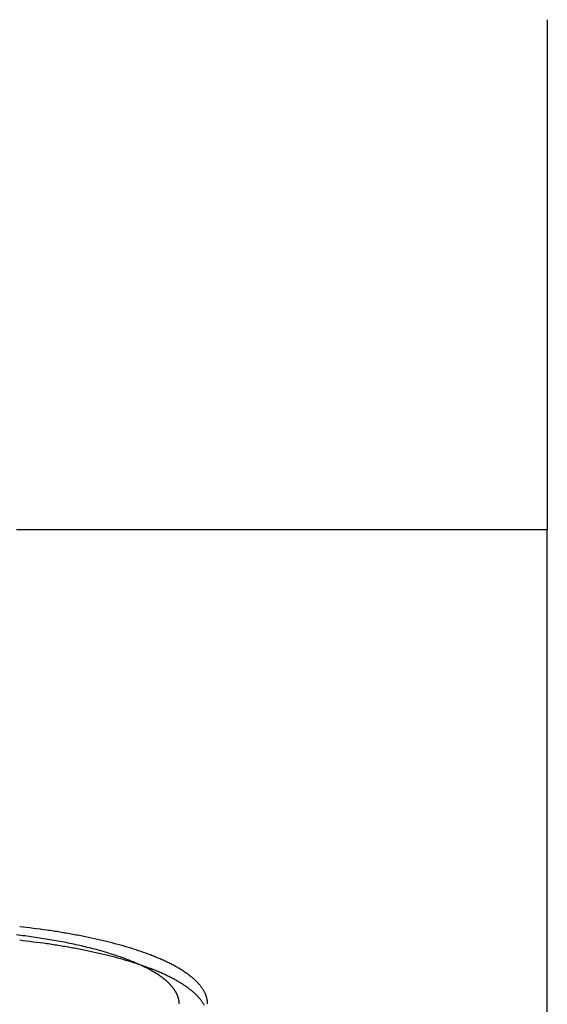
# Model space of a CAD drawing. Units: inches. Extents: x -3259 to 7428, y -611 to 6818.
# Drawn here: x 3913 to 3951, y 2932 to 3001 of the extents above; entities that cross this region are included whole.
import ezdxf

# ---------------------------------------------------------------- set-up
doc = ezdxf.new("R2010")
doc.units = ezdxf.units.IN
doc.layers.add('Elverdal_Swing', color=7, linetype='Continuous', true_color=0xf39be1)

msp = doc.modelspace()

# ---------------------------------------------------------------- linework, layer by layer
at = {"layer": 'Elverdal_Swing'}
for points in [[(3950.521, 3001.497), (3950.521, 2989.495), (3950.521, 2977.493), (3950.521, 2965.492)], [(3950.521, 2965.492), (3938.022, 2965.492), (3925.524, 2965.492), (3913.025, 2965.492)], [(3950.521, 2309.646), (3950.521, 2528.261), (3950.521, 2746.876), (3950.521, 2965.492)], [(3915.17, 2937.23), (3914.532, 2937.311), (3913.893, 2937.392), (3913.255, 2937.473)], [(3916.104, 2937.087), (3915.792, 2937.134), (3915.481, 2937.182), (3915.17, 2937.23)], [(3914.218, 2936.739), (3913.821, 2936.791), (3913.423, 2936.844), (3913.025, 2936.896)], [(3915.17, 2936.27), (3914.532, 2936.351), (3913.893, 2936.432), (3913.255, 2936.513)], [(3915.391, 2936.555), (3915, 2936.616), (3914.609, 2936.678), (3914.218, 2936.739)], [(3916.531, 2936.346), (3916.151, 2936.416), (3915.771, 2936.486), (3915.391, 2936.555)], [(3917.016, 2936.929), (3916.712, 2936.982), (3916.408, 2937.034), (3916.104, 2937.087)], [(3917.903, 2936.758), (3917.607, 2936.815), (3917.312, 2936.872), (3917.016, 2936.929)], [(3918.761, 2936.574), (3918.475, 2936.635), (3918.189, 2936.697), (3917.903, 2936.758)], [(3919.585, 2936.377), (3919.311, 2936.443), (3919.036, 2936.508), (3918.761, 2936.574)], [(3916.104, 2936.126), (3915.792, 2936.174), (3915.481, 2936.222), (3915.17, 2936.27)], [(3917.016, 2935.969), (3916.712, 2936.022), (3916.408, 2936.074), (3916.104, 2936.126)], [(3917.629, 2936.111), (3917.264, 2936.189), (3916.897, 2936.268), (3916.531, 2936.346)], [(3917.903, 2935.798), (3917.607, 2935.855), (3917.312, 2935.912), (3917.016, 2935.969)], [(3918.674, 2935.852), (3918.326, 2935.938), (3917.978, 2936.024), (3917.629, 2936.111)], [(3918.761, 2935.614), (3918.475, 2935.675), (3918.189, 2935.737), (3917.903, 2935.798)], [(3919.174, 2935.712), (3919.007, 2935.759), (3918.841, 2935.805), (3918.674, 2935.852)], [(3920.373, 2936.168), (3920.111, 2936.238), (3919.848, 2936.307), (3919.585, 2936.377)], [(3921.122, 2935.948), (3920.872, 2936.022), (3920.623, 2936.095), (3920.373, 2936.168)], [(3921.828, 2935.718), (3921.592, 2935.795), (3921.357, 2935.871), (3921.122, 2935.948)], [(3919.585, 2935.417), (3919.311, 2935.483), (3919.036, 2935.548), (3918.761, 2935.614)], [(3919.656, 2935.568), (3919.495, 2935.616), (3919.334, 2935.664), (3919.174, 2935.712)], [(3920.373, 2935.208), (3920.111, 2935.278), (3919.848, 2935.347), (3919.585, 2935.417)], [(3920.12, 2935.419), (3919.965, 2935.468), (3919.811, 2935.519), (3919.656, 2935.568)], [(3920.564, 2935.264), (3920.416, 2935.316), (3920.268, 2935.367), (3920.12, 2935.419)], [(3921.122, 2934.988), (3920.872, 2935.061), (3920.623, 2935.135), (3920.373, 2935.208)], [(3920.988, 2935.105), (3920.847, 2935.158), (3920.706, 2935.211), (3920.564, 2935.264)], [(3921.391, 2934.941), (3921.257, 2934.995), (3921.123, 2935.05), (3920.988, 2935.105)], [(3922.488, 2935.479), (3922.268, 2935.559), (3922.048, 2935.638), (3921.828, 2935.718)], [(3922.801, 2935.356), (3922.696, 2935.397), (3922.592, 2935.438), (3922.488, 2935.479)], [(3923.101, 2935.231), (3923.001, 2935.272), (3922.901, 2935.314), (3922.801, 2935.356)], [(3923.389, 2935.105), (3923.293, 2935.147), (3923.197, 2935.189), (3923.101, 2935.231)], [(3923.665, 2934.976), (3923.573, 2935.019), (3923.481, 2935.062), (3923.389, 2935.105)], [(3921.828, 2934.758), (3921.592, 2934.835), (3921.357, 2934.911), (3921.122, 2934.988)], [(3921.771, 2934.773), (3921.644, 2934.829), (3921.518, 2934.885), (3921.391, 2934.941)], [(3922.128, 2934.602), (3922.009, 2934.659), (3921.89, 2934.716), (3921.771, 2934.773)], [(3922.488, 2934.518), (3922.268, 2934.598), (3922.048, 2934.678), (3921.828, 2934.758)], [(3922.298, 2934.515), (3922.242, 2934.544), (3922.185, 2934.572), (3922.128, 2934.602)], [(3922.462, 2934.426), (3922.408, 2934.456), (3922.353, 2934.485), (3922.298, 2934.515)], [(3922.62, 2934.337), (3922.567, 2934.367), (3922.515, 2934.397), (3922.462, 2934.426)], [(3922.801, 2934.395), (3922.696, 2934.437), (3922.592, 2934.477), (3922.488, 2934.518)], [(3923.101, 2934.27), (3923.001, 2934.312), (3922.901, 2934.354), (3922.801, 2934.395)], [(3923.928, 2934.847), (3923.84, 2934.89), (3923.752, 2934.933), (3923.665, 2934.976)], [(3924.178, 2934.716), (3924.094, 2934.759), (3924.011, 2934.803), (3923.928, 2934.847)], [(3924.415, 2934.583), (3924.336, 2934.628), (3924.257, 2934.672), (3924.178, 2934.716)], [(3924.64, 2934.45), (3924.565, 2934.495), (3924.49, 2934.539), (3924.415, 2934.583)], [(3924.851, 2934.316), (3924.78, 2934.361), (3924.71, 2934.406), (3924.64, 2934.45)], [(3922.771, 2934.249), (3922.721, 2934.278), (3922.67, 2934.308), (3922.62, 2934.337)], [(3922.917, 2934.158), (3922.868, 2934.188), (3922.82, 2934.219), (3922.771, 2934.249)], [(3923.056, 2934.067), (3923.009, 2934.098), (3922.963, 2934.128), (3922.917, 2934.158)], [(3923.189, 2933.977), (3923.145, 2934.007), (3923.1, 2934.037), (3923.056, 2934.067)], [(3923.389, 2934.144), (3923.293, 2934.186), (3923.197, 2934.228), (3923.101, 2934.27)], [(3923.315, 2933.885), (3923.273, 2933.915), (3923.231, 2933.946), (3923.189, 2933.977)], [(3923.435, 2933.793), (3923.395, 2933.823), (3923.355, 2933.854), (3923.315, 2933.885)], [(3923.665, 2934.016), (3923.573, 2934.059), (3923.481, 2934.102), (3923.389, 2934.144)], [(3923.549, 2933.701), (3923.512, 2933.731), (3923.473, 2933.762), (3923.435, 2933.793)], [(3923.657, 2933.608), (3923.621, 2933.639), (3923.585, 2933.67), (3923.549, 2933.701)], [(3923.928, 2933.887), (3923.84, 2933.93), (3923.752, 2933.973), (3923.665, 2934.016)], [(3924.178, 2933.755), (3924.094, 2933.799), (3924.011, 2933.843), (3923.928, 2933.887)], [(3924.415, 2933.623), (3924.336, 2933.667), (3924.257, 2933.711), (3924.178, 2933.755)], [(3925.049, 2934.181), (3924.983, 2934.226), (3924.917, 2934.271), (3924.851, 2934.316)], [(3925.144, 2934.114), (3925.112, 2934.136), (3925.081, 2934.158), (3925.049, 2934.181)], [(3925.235, 2934.046), (3925.204, 2934.068), (3925.174, 2934.091), (3925.144, 2934.114)], [(3925.323, 2933.977), (3925.293, 2934), (3925.264, 2934.023), (3925.235, 2934.046)], [(3925.407, 2933.91), (3925.379, 2933.932), (3925.351, 2933.955), (3925.323, 2933.977)], [(3925.488, 2933.842), (3925.461, 2933.864), (3925.434, 2933.887), (3925.407, 2933.91)], [(3925.567, 2933.773), (3925.54, 2933.796), (3925.514, 2933.819), (3925.488, 2933.842)], [(3925.642, 2933.705), (3925.617, 2933.728), (3925.591, 2933.751), (3925.567, 2933.773)], [(3925.713, 2933.637), (3925.689, 2933.66), (3925.665, 2933.682), (3925.642, 2933.705)], [(3923.758, 2933.514), (3923.724, 2933.546), (3923.69, 2933.577), (3923.657, 2933.608)], [(3923.806, 2933.468), (3923.79, 2933.484), (3923.774, 2933.499), (3923.758, 2933.514)], [(3923.852, 2933.421), (3923.837, 2933.437), (3923.821, 2933.452), (3923.806, 2933.468)], [(3923.898, 2933.375), (3923.882, 2933.39), (3923.867, 2933.405), (3923.852, 2933.421)], [(3923.941, 2933.328), (3923.926, 2933.343), (3923.912, 2933.359), (3923.898, 2933.375)], [(3923.983, 2933.281), (3923.969, 2933.296), (3923.955, 2933.312), (3923.941, 2933.328)], [(3924.023, 2933.234), (3924.009, 2933.249), (3923.996, 2933.265), (3923.983, 2933.281)], [(3924.061, 2933.187), (3924.048, 2933.203), (3924.036, 2933.218), (3924.023, 2933.234)], [(3924.098, 2933.14), (3924.086, 2933.156), (3924.074, 2933.171), (3924.061, 2933.187)], [(3924.134, 2933.093), (3924.122, 2933.109), (3924.11, 2933.125), (3924.098, 2933.14)], [(3924.167, 2933.046), (3924.156, 2933.062), (3924.145, 2933.078), (3924.134, 2933.093)], [(3924.2, 2932.999), (3924.189, 2933.015), (3924.178, 2933.031), (3924.167, 2933.046)], [(3924.64, 2933.49), (3924.565, 2933.534), (3924.49, 2933.579), (3924.415, 2933.623)], [(3924.851, 2933.356), (3924.78, 2933.401), (3924.71, 2933.445), (3924.64, 2933.49)], [(3925.049, 2933.221), (3924.983, 2933.266), (3924.917, 2933.311), (3924.851, 2933.356)], [(3925.144, 2933.153), (3925.112, 2933.176), (3925.081, 2933.198), (3925.049, 2933.221)], [(3925.235, 2933.085), (3925.204, 2933.108), (3925.174, 2933.131), (3925.144, 2933.153)], [(3925.323, 2933.017), (3925.293, 2933.04), (3925.264, 2933.063), (3925.235, 2933.085)], [(3925.407, 2932.95), (3925.379, 2932.972), (3925.351, 2932.995), (3925.323, 2933.017)], [(3925.782, 2933.568), (3925.759, 2933.591), (3925.736, 2933.614), (3925.713, 2933.637)], [(3925.847, 2933.5), (3925.825, 2933.522), (3925.803, 2933.545), (3925.782, 2933.568)], [(3925.909, 2933.431), (3925.888, 2933.454), (3925.868, 2933.477), (3925.847, 2933.5)], [(3925.968, 2933.363), (3925.948, 2933.386), (3925.929, 2933.409), (3925.909, 2933.431)], [(3926.024, 2933.295), (3926.005, 2933.318), (3925.987, 2933.34), (3925.968, 2933.363)], [(3926.077, 2933.227), (3926.059, 2933.249), (3926.042, 2933.272), (3926.024, 2933.295)], [(3926.126, 2933.158), (3926.11, 2933.181), (3926.093, 2933.204), (3926.077, 2933.227)], [(3926.173, 2933.09), (3926.157, 2933.113), (3926.142, 2933.136), (3926.126, 2933.158)], [(3926.217, 2933.022), (3926.202, 2933.045), (3926.188, 2933.068), (3926.173, 2933.09)], [(3926.257, 2932.954), (3926.244, 2932.977), (3926.23, 2933), (3926.217, 2933.022)], [(3924.23, 2932.952), (3924.22, 2932.968), (3924.21, 2932.984), (3924.2, 2932.999)], [(3924.259, 2932.905), (3924.25, 2932.921), (3924.24, 2932.937), (3924.23, 2932.952)], [(3924.287, 2932.859), (3924.278, 2932.874), (3924.269, 2932.89), (3924.259, 2932.905)], [(3924.313, 2932.812), (3924.304, 2932.827), (3924.296, 2932.843), (3924.287, 2932.859)], [(3924.337, 2932.765), (3924.329, 2932.781), (3924.321, 2932.796), (3924.313, 2932.812)], [(3924.36, 2932.718), (3924.353, 2932.734), (3924.345, 2932.749), (3924.337, 2932.765)], [(3924.382, 2932.672), (3924.375, 2932.687), (3924.367, 2932.702), (3924.36, 2932.718)], [(3924.402, 2932.624), (3924.395, 2932.64), (3924.388, 2932.656), (3924.382, 2932.672)], [(3924.42, 2932.578), (3924.414, 2932.594), (3924.408, 2932.609), (3924.402, 2932.624)], [(3924.437, 2932.531), (3924.431, 2932.547), (3924.426, 2932.562), (3924.42, 2932.578)], [(3924.452, 2932.485), (3924.447, 2932.5), (3924.442, 2932.516), (3924.437, 2932.531)], [(3924.466, 2932.438), (3924.461, 2932.454), (3924.457, 2932.469), (3924.452, 2932.485)], [(3924.478, 2932.392), (3924.474, 2932.407), (3924.47, 2932.423), (3924.466, 2932.438)], [(3924.489, 2932.346), (3924.485, 2932.361), (3924.482, 2932.376), (3924.478, 2932.392)], [(3924.498, 2932.299), (3924.495, 2932.315), (3924.492, 2932.33), (3924.489, 2932.346)], [(3925.488, 2932.881), (3925.461, 2932.904), (3925.434, 2932.927), (3925.407, 2932.95)], [(3925.567, 2932.813), (3925.54, 2932.836), (3925.514, 2932.858), (3925.488, 2932.881)], [(3925.642, 2932.745), (3925.617, 2932.768), (3925.591, 2932.79), (3925.567, 2932.813)], [(3925.713, 2932.677), (3925.689, 2932.699), (3925.665, 2932.722), (3925.642, 2932.745)], [(3925.782, 2932.608), (3925.759, 2932.631), (3925.736, 2932.653), (3925.713, 2932.677)], [(3925.847, 2932.54), (3925.825, 2932.563), (3925.803, 2932.585), (3925.782, 2932.608)], [(3925.909, 2932.471), (3925.888, 2932.494), (3925.868, 2932.517), (3925.847, 2932.54)], [(3925.968, 2932.403), (3925.948, 2932.426), (3925.929, 2932.448), (3925.909, 2932.471)], [(3926.024, 2932.335), (3926.005, 2932.357), (3925.987, 2932.38), (3925.968, 2932.403)], [(3926.077, 2932.266), (3926.059, 2932.289), (3926.042, 2932.312), (3926.024, 2932.335)], [(3926.295, 2932.887), (3926.282, 2932.909), (3926.27, 2932.932), (3926.257, 2932.954)], [(3926.329, 2932.819), (3926.318, 2932.842), (3926.306, 2932.864), (3926.295, 2932.887)], [(3926.361, 2932.752), (3926.351, 2932.774), (3926.34, 2932.797), (3926.329, 2932.819)], [(3926.376, 2932.718), (3926.371, 2932.729), (3926.366, 2932.741), (3926.361, 2932.752)], [(3926.39, 2932.684), (3926.385, 2932.696), (3926.38, 2932.707), (3926.376, 2932.718)], [(3926.403, 2932.651), (3926.399, 2932.662), (3926.394, 2932.673), (3926.39, 2932.684)], [(3926.416, 2932.617), (3926.412, 2932.629), (3926.407, 2932.64), (3926.403, 2932.651)], [(3926.427, 2932.584), (3926.424, 2932.595), (3926.42, 2932.606), (3926.416, 2932.617)], [(3926.439, 2932.55), (3926.435, 2932.562), (3926.431, 2932.573), (3926.427, 2932.584)], [(3926.449, 2932.517), (3926.446, 2932.528), (3926.442, 2932.539), (3926.439, 2932.55)], [(3926.459, 2932.484), (3926.455, 2932.495), (3926.452, 2932.506), (3926.449, 2932.517)], [(3926.468, 2932.451), (3926.465, 2932.462), (3926.462, 2932.473), (3926.459, 2932.484)], [(3926.476, 2932.417), (3926.474, 2932.428), (3926.471, 2932.439), (3926.468, 2932.451)], [(3926.484, 2932.384), (3926.481, 2932.395), (3926.479, 2932.406), (3926.476, 2932.417)], [(3926.491, 2932.352), (3926.488, 2932.363), (3926.486, 2932.373), (3926.484, 2932.384)], [(3926.497, 2932.318), (3926.495, 2932.329), (3926.493, 2932.34), (3926.491, 2932.352)], [(3926.503, 2932.285), (3926.501, 2932.296), (3926.499, 2932.307), (3926.497, 2932.318)], [(3924.506, 2932.253), (3924.503, 2932.269), (3924.501, 2932.284), (3924.498, 2932.299)], [(3924.512, 2932.207), (3924.51, 2932.223), (3924.508, 2932.238), (3924.506, 2932.253)], [(3924.518, 2932.161), (3924.516, 2932.177), (3924.514, 2932.192), (3924.512, 2932.207)], [(3924.521, 2932.115), (3924.52, 2932.131), (3924.519, 2932.146), (3924.518, 2932.161)], [(3924.523, 2932.069), (3924.522, 2932.085), (3924.522, 2932.1), (3924.521, 2932.115)], [(3924.524, 2932.024), (3924.524, 2932.039), (3924.523, 2932.054), (3924.523, 2932.069)], [(3926.126, 2932.198), (3926.11, 2932.221), (3926.093, 2932.244), (3926.077, 2932.266)], [(3926.173, 2932.131), (3926.157, 2932.153), (3926.142, 2932.176), (3926.126, 2932.198)], [(3926.217, 2932.062), (3926.202, 2932.085), (3926.188, 2932.108), (3926.173, 2932.131)], [(3926.257, 2931.995), (3926.244, 2932.017), (3926.23, 2932.039), (3926.217, 2932.062)], [(3926.295, 2931.926), (3926.282, 2931.949), (3926.27, 2931.972), (3926.257, 2931.995)], [(3926.507, 2932.252), (3926.506, 2932.263), (3926.504, 2932.274), (3926.503, 2932.285)], [(3926.512, 2932.22), (3926.511, 2932.23), (3926.509, 2932.241), (3926.507, 2932.252)], [(3926.516, 2932.187), (3926.514, 2932.198), (3926.513, 2932.208), (3926.512, 2932.22)], [(3926.518, 2932.154), (3926.517, 2932.165), (3926.517, 2932.176), (3926.516, 2932.187)], [(3926.521, 2932.122), (3926.52, 2932.132), (3926.519, 2932.143), (3926.518, 2932.154)], [(3926.522, 2932.089), (3926.522, 2932.1), (3926.521, 2932.111), (3926.521, 2932.122)], [(3926.523, 2932.056), (3926.523, 2932.067), (3926.523, 2932.078), (3926.522, 2932.089)], [(3926.524, 2932.024), (3926.523, 2932.035), (3926.523, 2932.045), (3926.523, 2932.056)]]:
    msp.add_open_spline(points, degree=3, dxfattribs=at)

doc.saveas('drawing.dxf')
